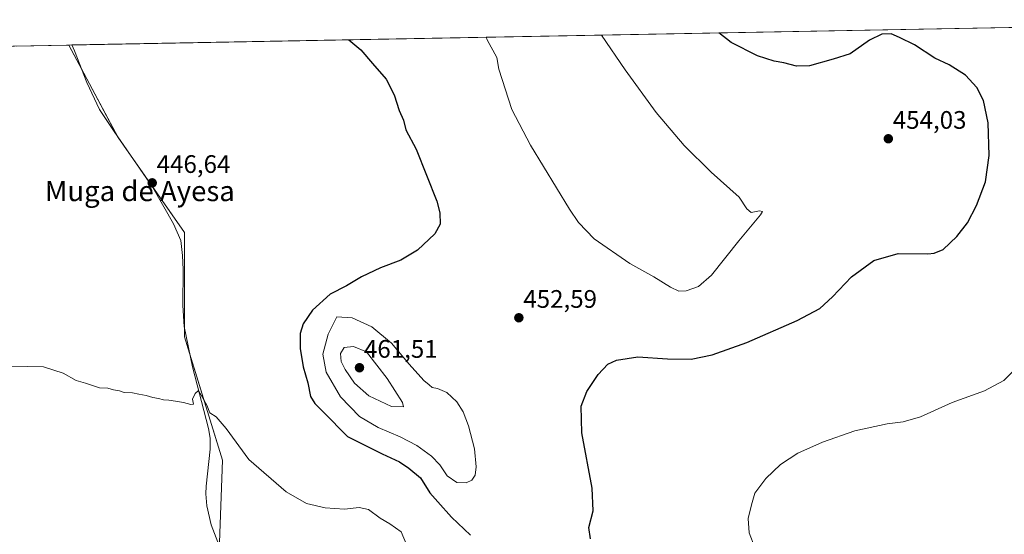
# Model space of a CAD drawing. Units: metres. Extents: x 628257 to 631721, y 4711109 to 4713487.
# Drawn here: x 631123 to 631512, y 4713283 to 4713487 of the extents above; entities that cross this region are included whole.
import ezdxf
from ezdxf.enums import TextEntityAlignment as Align

# ---------------------------------------------------------------- set-up
doc = ezdxf.new("R2010")
doc.units = ezdxf.units.M
doc.header["$MEASUREMENT"] = 0
for name, color, linetype, lineweight in [('Carátula', 7, 'Continuous', 5), ('Comarca CxS', 133, 'Continuous', 0), ('Comunidad Autónoma CxS', 142, 'Continuous', 0), ('Corriente natural lineal', 142, 'Continuous', 13), ('Cultivos herbáceos CxS', 92, 'Continuous', 0), ('Cultivos leñosos', 92, 'Continuous', 0), ('Cultivos leñosos CxS', 92, 'Continuous', 0), ('Curva de nivel maestra', 36, 'Continuous', 30), ('Curva de nivel normal', 36, 'Continuous', 0), ('Municipio CxS', 142, 'Continuous', 0), ('Provincia CxS', 1, 'Continuous', 0), ('Punto de cota en terreno', 7, 'Continuous', 0), ('Rótulo de punto de cota en terreno', 19, 'Continuous', 0), ('Texto cartográfico', 19, 'Continuous', 0)]:
    doc.layers.add(name, color=color, linetype=linetype, lineweight=lineweight)
doc.styles.add('Arial', font='txt', dxfattribs={"height": 0.2})

# ---------------------------------------------------------------- blocks, each defined once
blk = doc.blocks.new('*U156')
at = {"layer": 'Cultivos herbáceos CxS', "color": 92, "linetype": 'Continuous', "lineweight": 0}
blk.add_polyline3d([(631201.58, 4713279.9, 442.42), (631202.84, 4713312.44, 444.57), (631187.83, 4713361.25, 445.71), (631187.83, 4713402.55, 446.44), (631161.56, 4713440.09, 447.07), (631142.07, 4713476.67, 448.09), (631605.91, 4713485.35, 440.03)], dxfattribs=at)
blk = doc.blocks.new('*U169')
at = {"layer": 'Curva de nivel normal', "color": 36, "linetype": 'Continuous', "lineweight": 0}
for points in [[(631307.15, 4713479.76, 455), (631307.46, 4713478.74, 455), (631311.34, 4713471.75, 455), (631312.09, 4713467.08, 455), (631317.29, 4713451.13, 455), (631324.59, 4713437.01, 455), (631340.04, 4713411.75, 455), (631343.66, 4713406.42, 455), (631349.88, 4713400.04, 455), (631363.89, 4713390.28, 455), (631373.44, 4713384.99, 455), (631379.97, 4713380.89, 455), (631383.36, 4713379.28, 455), (631386.16, 4713379.44, 455), (631391.05, 4713381.12, 455), (631396.27, 4713385.6, 455), (631407.06, 4713399.16, 455), (631415.66, 4713409.46, 455), (631416.36, 4713410.75, 455), (631415.2, 4713411.04, 455), (631411.92, 4713410.36, 455), (631410.21, 4713411.92, 455), (631407.25, 4713416.44, 455), (631396.16, 4713426.38, 455), (631385.37, 4713436.92, 455), (631374.36, 4713449.99, 455), (631362.08, 4713466.82, 455), (631352.75, 4713480.61, 455)], [(631307.15, 4713479.76, 455)]]:
    blk.add_polyline3d(points, dxfattribs=at)
blk = doc.blocks.new('*U174')
at = {"layer": 'Curva de nivel maestra', "color": 36, "linetype": 'Continuous', "lineweight": 30}
for points in [[(631252.77, 4713478.74, 450), (631252.81, 4713478.71, 450), (631257.54, 4713474.72, 450), (631262.16, 4713469.32, 450), (631267.52, 4713463.14, 450), (631270.76, 4713456.92, 450), (631272.64, 4713450.78, 450), (631274.35, 4713446.92, 450), (631275.28, 4713443.18, 450), (631279.43, 4713435.48, 450), (631287.57, 4713414.92, 450), (631288.78, 4713410.29, 450), (631288.91, 4713405.77, 450), (631286.8, 4713402.02, 450), (631280, 4713395.58, 450), (631273.4, 4713391.59, 450), (631265.3, 4713388.56, 450), (631257.82, 4713385.01, 450), (631251.84, 4713381.41, 450), (631245.46, 4713378.13, 450), (631238.36, 4713371.78, 450), (631234.77, 4713366.42, 450), (631233.59, 4713362.54, 450), (631233.51, 4713356.6, 450), (631234.71, 4713349.37, 450), (631236.59, 4713343.06, 450), (631237.63, 4713337.65, 450), (631239.3, 4713334.89, 450), (631242.83, 4713331.44, 450), (631252.28, 4713321.87, 450), (631265.95, 4713315, 450), (631272.79, 4713311.84, 450), (631276.57, 4713309.34, 450), (631281.16, 4713305.49, 450), (631284.84, 4713299.55, 450), (631287.94, 4713295.96, 450), (631293.41, 4713289.94, 450), (631300.98, 4713282.76, 450)], [(631348.34, 4713281.31, 450), (631347.72, 4713285.79, 450), (631349.44, 4713292.4, 450), (631349.06, 4713301.4, 450), (631344.9, 4713323.26, 450), (631344.72, 4713333.81, 450), (631346.89, 4713339.59, 450), (631351.38, 4713346.37, 450), (631355.18, 4713350.4, 450), (631358.65, 4713352.06, 450), (631367.14, 4713353.38, 450), (631378.84, 4713352.52, 450), (631388.26, 4713352.46, 450), (631396.46, 4713354.08, 450), (631410.26, 4713358.94, 450), (631430.17, 4713367.65, 450), (631439.14, 4713372.48, 450), (631444.17, 4713377.01, 450), (631451.68, 4713385, 450), (631460.49, 4713391.46, 450), (631470.11, 4713394.14, 450), (631481.78, 4713394.12, 450), (631484.34, 4713394.3, 450), (631487.88, 4713395.78, 450), (631493.35, 4713400.9, 450), (631497.45, 4713406.36, 450), (631501.08, 4713413.17, 450), (631504.68, 4713422.6, 450), (631506.08, 4713432.93, 450), (631505.63, 4713445.95, 450), (631503.82, 4713454.78, 450), (631501.18, 4713459.83, 450), (631496.67, 4713464.68, 450), (631490.28, 4713468.77, 450), (631484.61, 4713471.51, 450), (631476.55, 4713476.71, 450), (631470.64, 4713479.59, 450), (631467.3, 4713481.05, 450), (631463.62, 4713480.98, 450), (631458.68, 4713478.53, 450), (631451.11, 4713473.19, 450), (631444.32, 4713471.1, 450), (631434.99, 4713468.43, 450), (631429.93, 4713468.28, 450), (631424.87, 4713469.6, 450), (631420.97, 4713470.27, 450), (631414.49, 4713472.42, 450), (631404.06, 4713477.63, 450), (631399.09, 4713481.48, 450)]]:
    blk.add_polyline3d(points, dxfattribs=at)
blk = doc.blocks.new('5PATER')
at = {"layer": 'Carátula', "linetype": 'Continuous', "lineweight": 5}
h = blk.add_hatch(color=250, dxfattribs=at)
edge = h.paths.add_edge_path()
edge.add_ellipse((0, 0.01), major_axis=(-1.33, -1.34), ratio=0.999422, start_angle=0, end_angle=360)

msp = doc.modelspace()

# ---------------------------------------------------------------- linework, layer by layer
at = {"layer": 'Comarca CxS', "color": 133, "linetype": 'Continuous', "lineweight": 0}
msp.add_polyline3d([(631721.35, 4711173.35, 398.76), (628299.81, 4711109.33, 464.28), (628257.17, 4713422.66, 484.41), (631677.57, 4713486.69, 438.26), (631721.35, 4711173.35, 398.76)], close=True, dxfattribs=at)
msp.add_polyline3d([(631721.35, 4711173.35, 398.76), (628299.81, 4711109.33, 464.28), (628257.17, 4713422.66, 484.41), (631677.57, 4713486.69, 438.26), (631721.35, 4711173.35, 398.76)], close=True, dxfattribs=at)
at = {"layer": 'Comunidad Autónoma CxS', "color": 142, "linetype": 'Continuous', "lineweight": 0}
msp.add_polyline3d([(631721.35, 4711173.35, 398.76), (628299.81, 4711109.33, 464.28), (628281.8, 4712086.4, 445.01), (628257.17, 4713422.66, 484.41), (628390.29, 4713425.15, 479.83), (631677.57, 4713486.69, 438.26), (631721.35, 4711173.35, 398.76)], close=True, dxfattribs=at)
msp.add_polyline3d([(631721.35, 4711173.35, 398.76), (628299.81, 4711109.33, 464.28), (628281.8, 4712086.4, 445.01), (628257.17, 4713422.66, 484.41), (628390.29, 4713425.15, 479.83), (631677.57, 4713486.69, 438.26), (631721.35, 4711173.35, 398.76)], close=True, dxfattribs=at)
at = {"layer": 'Corriente natural lineal', "color": 142, "linetype": 'Continuous', "lineweight": 13}
msp.add_polyline3d([(631143.27, 4713476.69, 448.13), (631144.33, 4713474.31, 448.2), (631149.14, 4713461.82, 447.88), (631154.22, 4713451.1, 447.52), (631159.97, 4713442.43, 447.31), (631175.26, 4713420.31, 446.58), (631183.46, 4713405.99, 446.47), (631186.3, 4713399.32, 446.06), (631186.97, 4713393.45, 446.01), (631187.22, 4713387.92, 446.02), (631187.18, 4713373.61, 445.67), (631187.63, 4713365.38, 445.75), (631190.92, 4713349.39, 445.08), (631197.32, 4713324.92, 444.2), (631197.91, 4713321.16, 444.3), (631198, 4713316.81, 444.29), (631196.31, 4713302.18, 443.02), (631196.18, 4713299.12, 442.93), (631196.61, 4713294.32, 442.75), (631198.31, 4713286.91, 442.98), (631206.87, 4713264.64, 442.13)], dxfattribs=at)
at = {"layer": 'Cultivos herbáceos CxS', "color": 92, "linetype": 'Continuous', "lineweight": 0}
for points in [[(631142.07, 4713476.67, 448.09), (631143.27, 4713476.69, 448.13), (631599.38, 4713485.23, 441.08), (631600.92, 4713485.26, 441.11), (631602.47, 4713485.28, 440.89), (631605.53, 4713485.34, 440.12), (631605.9, 4713485.35, 440.03)], [(631142.07, 4713476.67, 448.09), (631146.95, 4713467.5, 447.7), (631161.48, 4713440.25, 447.08), (631161.56, 4713440.09, 447.07), (631163.66, 4713437.09, 447.1), (631187.83, 4713402.55, 446.44), (631187.83, 4713364.42, 445.78), (631187.83, 4713361.25, 445.71), (631189.8, 4713354.83, 445.57), (631202.84, 4713312.44, 444.57), (631201.58, 4713279.9, 442.42)]]:
    msp.add_polyline3d(points, dxfattribs=at)
at = {"layer": 'Cultivos leñosos', "color": 92, "linetype": 'Continuous', "lineweight": 0}
for points in [[(631121.19, 4713476.28, 448.12), (631142.07, 4713476.67, 448.09)], [(631142.07, 4713476.67, 448.09), (631146.95, 4713467.5, 447.7), (631161.48, 4713440.25, 447.08), (631161.56, 4713440.09, 447.07), (631163.66, 4713437.09, 447.1), (631187.83, 4713402.55, 446.44), (631187.83, 4713364.42, 445.78), (631187.83, 4713361.25, 445.71), (631189.8, 4713354.83, 445.57), (631202.84, 4713312.44, 444.57), (631201.58, 4713279.9, 442.42)]]:
    msp.add_polyline3d(points, dxfattribs=at)
at = {"layer": 'Cultivos leñosos CxS', "color": 92, "linetype": 'Continuous', "lineweight": 0}
msp.add_polyline3d([(631121.19, 4713476.27, 448.12), (631142.07, 4713476.67, 448.09), (631161.56, 4713440.09, 447.07), (631187.83, 4713402.55, 446.44), (631187.83, 4713361.25, 445.71), (631202.84, 4713312.44, 444.57), (631201.58, 4713279.9, 442.42)], dxfattribs=at)
at = {"layer": 'Curva de nivel normal', "color": 36, "linetype": 'Continuous', "lineweight": 0}
for points in [[(631299.15, 4713303.46, 455), (631301.4, 4713304.5, 455), (631302.76, 4713306.54, 455), (631303.21, 4713309.79, 455), (631302.46, 4713316.96, 455), (631300.15, 4713326.06, 455), (631298.03, 4713331.52, 455), (631295.45, 4713335.47, 455), (631291.54, 4713339.18, 455), (631287.82, 4713340.74, 455), (631285.7, 4713341.15, 455), (631284.62, 4713342.18, 455), (631282.41, 4713343.99, 455), (631276.6, 4713350.46, 455), (631269.67, 4713358.69, 455), (631261.91, 4713365.15, 455), (631254.06, 4713368.79, 455), (631248.05, 4713369.08, 455), (631244.6, 4713362.31, 455), (631242.53, 4713354.31, 455), (631243.8, 4713347.3, 455), (631249.48, 4713337.44, 455), (631257.02, 4713329.75, 455), (631264.43, 4713325.38, 455), (631273.15, 4713321.63, 455), (631279.67, 4713318.19, 455), (631285.48, 4713314.09, 455), (631288.77, 4713310.64, 455), (631291.69, 4713306.23, 455), (631295.47, 4713303.56, 455), (631299.15, 4713303.46, 455)], [(631274.45, 4713333.53, 460), (631274, 4713335.22, 460), (631268, 4713344.73, 460), (631259.75, 4713355.35, 460), (631254.58, 4713357.35, 460), (631250.88, 4713357.05, 460), (631249.5, 4713354.6, 460), (631249.8, 4713351.51, 460), (631251.3, 4713348.35, 460), (631254.99, 4713342.86, 460), (631260.7, 4713337.94, 460), (631269.72, 4713333.71, 460), (631274.45, 4713333.53, 460)], [(631119.35, 4713349.6, 445), (631132.04, 4713349.34, 445), (631139.85, 4713346.91, 445), (631144.96, 4713344.01, 445), (631148.58, 4713342.89, 445), (631154.1, 4713341.03, 445), (631157.45, 4713340.87, 445), (631159.65, 4713340.22, 445), (631162.09, 4713339.84, 445), (631163.97, 4713339.25, 445), (631167.15, 4713339.06, 445), (631169.68, 4713338.49, 445), (631172.57, 4713338.04, 445), (631175.26, 4713337.18, 445), (631177.46, 4713336.88, 445), (631179.48, 4713336.27, 445), (631181.57, 4713336.23, 445), (631184.16, 4713335.72, 445), (631187.42, 4713335.29, 445), (631190.24, 4713334.46, 445), (631191.34, 4713334.58, 445), (631190.94, 4713336.52, 445), (631191.96, 4713338.79, 445), (631193.38, 4713340.06, 445), (631196.65, 4713334.19, 445), (631197.85, 4713331.22, 445), (631200.37, 4713329.52, 445), (631204.29, 4713324.94, 445), (631213.28, 4713312.66, 445), (631228.03, 4713299.92, 445), (631236.02, 4713295.34, 445), (631243.46, 4713293.62, 445), (631251.01, 4713293.12, 445), (631256.88, 4713293.68, 445), (631260.52, 4713292.91, 445), (631265.21, 4713289.46, 445), (631269.03, 4713287.28, 445), (631273.45, 4713284.03, 445), (631275.98, 4713278.22, 445)], [(631415.64, 4713272.07, 445), (631411.2, 4713283.74, 445), (631410.71, 4713289.4, 445), (631412.02, 4713294.74, 445), (631413.44, 4713299.45, 445), (631417.7, 4713305.25, 445), (631423.57, 4713310.78, 445), (631430.44, 4713315.15, 445), (631440.11, 4713319.6, 445), (631452.99, 4713324.02, 445), (631465.76, 4713326.85, 445), (631472.06, 4713327.61, 445), (631478.89, 4713329.64, 445), (631491.5, 4713335.26, 445), (631504.17, 4713339.91, 445), (631511.83, 4713343.94, 445), (631519.83, 4713351.77, 445)]]:
    msp.add_polyline3d(points, dxfattribs=at)
at = {"layer": 'Municipio CxS', "color": 142, "linetype": 'Continuous', "lineweight": 0}
msp.add_polyline3d([(630971.5, 4713473.47, 448.3), (631677.57, 4713486.69, 438.26), (631697.07, 4712456.44, 435.2)], dxfattribs=at)
msp.add_polyline3d([(630971.5, 4713473.47, 448.3), (631677.57, 4713486.69, 438.26), (631697.07, 4712456.44, 435.2)], dxfattribs=at)
at = {"layer": 'Provincia CxS', "color": 1, "linetype": 'Continuous', "lineweight": 0}
msp.add_polyline3d([(631721.35, 4711173.35, 398.76), (628299.81, 4711109.33, 464.28), (628257.17, 4713422.66, 484.41), (631677.57, 4713486.69, 438.26), (631721.35, 4711173.35, 398.76)], close=True, dxfattribs=at)
msp.add_polyline3d([(631721.35, 4711173.35, 398.76), (628299.81, 4711109.33, 464.28), (628257.17, 4713422.66, 484.41), (631677.57, 4713486.69, 438.26), (631721.35, 4711173.35, 398.76)], close=True, dxfattribs=at)

# ---------------------------------------------------------------- block references
at = {"layer": 'Cultivos herbáceos CxS', "color": 92, "linetype": 'Continuous', "lineweight": 0}
msp.add_blockref('*U156', (0, 0), dxfattribs=at)
at = {"layer": 'Curva de nivel maestra', "color": 36, "linetype": 'Continuous', "lineweight": 30}
msp.add_blockref('*U174', (0, 0), dxfattribs=at)
at = {"layer": 'Curva de nivel normal', "color": 36, "linetype": 'Continuous', "lineweight": 0}
msp.add_blockref('*U169', (0, 0), dxfattribs=at)
at = {"layer": 'Punto de cota en terreno', "linetype": 'Continuous', "lineweight": 0}
for p in [(631466.19, 4713439.59, 454.03), (631175.01, 4713422.13, 446.64), (631320.04, 4713368.77, 452.59), (631257, 4713349, 461.51)]:
    msp.add_blockref('5PATER', p, dxfattribs=at)

# ---------------------------------------------------------------- texts
at = {"layer": 'Rótulo de punto de cota en terreno', "color": 19, "linetype": 'Continuous', "lineweight": 0, "style": 'Arial'}
for s, p in [('454,03', (631467.95, 4713441.35)), ('446,64', (631176.77, 4713423.89)), ('452,59', (631321.8, 4713370.53)), ('461,51', (631258.76, 4713350.76))]:
    msp.add_text(s, height=7, dxfattribs=at).set_placement(p, align=Align.BOTTOM_LEFT)
at = {"layer": 'Texto cartográfico', "color": 19, "linetype": 'Continuous', "lineweight": 0, "style": 'Arial'}
msp.add_text('Muga de Ayesa', height=8, dxfattribs=at).set_placement((631170.13, 4713418.91), align=Align.MIDDLE_CENTER)

doc.saveas('drawing.dxf')
